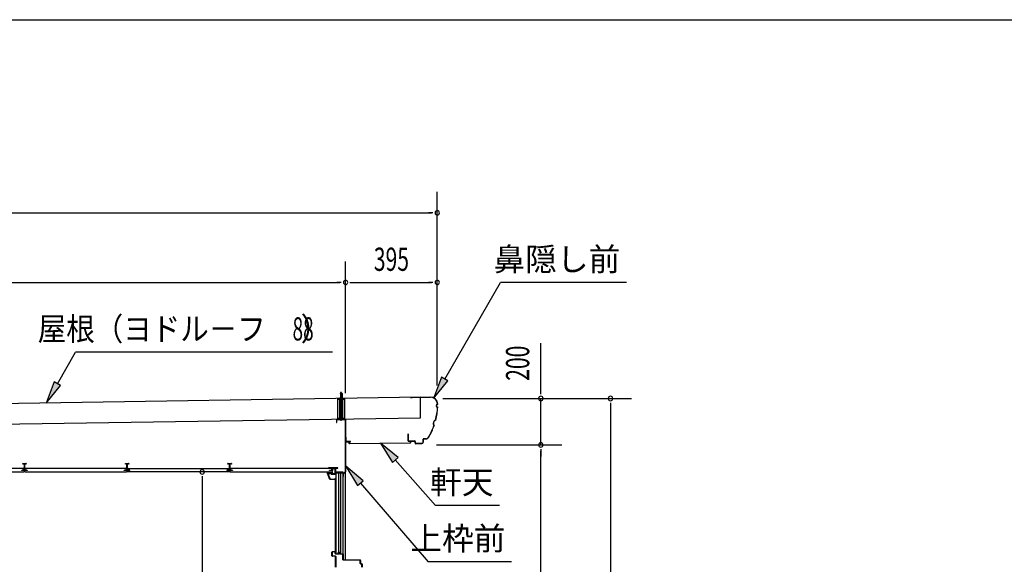
# Model space of a CAD drawing. Extents: x 543 to 20478, y 226 to 14052.
# Drawn here: x 5227 to 9468, y 11706 to 14052 of the extents above; entities that cross this region are included whole.
import ezdxf
from ezdxf.enums import TextEntityAlignment as Align

# ---------------------------------------------------------------- set-up
doc = ezdxf.new("R2010")
doc.units = 0
doc.header["$LTSCALE"] = 50
doc.header["$MEASUREMENT"] = 0
doc.linetypes.add('1PL-S', pattern=[4, 2.5, -0.5, 0.5, -0.5])
doc.linetypes.add('HIDE-S', pattern=[1, 0.5, -0.5])
for name, color, linetype in [('002', 4, 'CONTINUOUS'), ('017', 3, 'CONTINUOUS'), ('172', 3, 'CONTINUOUS'), ('1PL-S2', 1, '1PL-S'), ('201', 2, 'CONTINUOUS'), ('212', 3, 'CONTINUOUS'), ('251', 2, 'CONTINUOUS'), ('406', 4, 'CONTINUOUS'), ('534', 4, 'CONTINUOUS'), ('545', 4, 'CONTINUOUS'), ('546', 4, 'CONTINUOUS'), ('571', 3, 'CONTINUOUS'), ('HIDE-S2', 1, 'HIDE-S'), ('HIKIDASHI', 6, 'CONTINUOUS'), ('SUNPOU', 4, 'CONTINUOUS'), ('U1', 3, 'CONTINUOUS'), ('U3', 6, 'CONTINUOUS'), ('WAKUSEN-01', 50, 'CONTINUOUS'), ('YANE', 3, 'CONTINUOUS')]:
    doc.layers.add(name, color=color, linetype=linetype)
doc.styles.add('00', font='ROMANS', dxfattribs={"width": 0.666667, "bigfont": 'BIGFONT'})
doc.styles.add('01', font='ROMANS', dxfattribs={"height": 3, "bigfont": 'BIGFONT'})

msp = doc.modelspace()

# ---------------------------------------------------------------- linework, layer by layer
at = {"layer": '002'}
msp.add_line((6630.3, 11724.7), (6630.3, 12330.2), dxfattribs=at)
at = {"layer": '017'}
for p, q in [((6590.8, 12328.2), (6590.8, 12316.2)), ((6590.8, 12316.2), (6592.3, 12316.2)), ((6592.3, 12316.2), (6592.3, 12328.2)), ((6628.8, 12331.2), (6593.8, 12331.2)), ((6593.8, 12329.7), (6628.8, 12329.7)), ((6630.3, 12328.2), (6630.3, 12107.9)), ((6631.8, 12107.9), (6631.8, 12328.2)), ((6586.3, 12119), (6586.3, 12104)), ((6587.8, 12104), (6587.8, 12119)), ((6596.3, 12122), (6589.3, 12122)), ((6589.3, 12120.5), (6596.3, 12120.5)), ((6618.8, 12102.5), (6589.3, 12102.5)), ((6589.3, 12101), (6618.3, 12101)), ((6596.3, 12120.5), (6596.3, 12122)), ((6618.8, 12100.5), (6618.8, 12085.5)), ((6620.3, 12085.5), (6620.3, 12101)), ((6629.5, 12105.8), (6621.1, 12097.4)), ((6621.8, 12085.5), (6621.8, 12095.6)), ((6622.1, 12096.3), (6630.5, 12104.7))]:
    msp.add_line(p, q, dxfattribs=at)
for centre, radius, start, end in [((6593.8, 12328.2), 3, 90, 180), ((6593.8, 12328.2), 1.5, 90, 180), ((6628.8, 12328.2), 3, 0, 90), ((6628.8, 12328.2), 1.5, 0, 90), ((6589.3, 12119), 3, 90, 180), ((6589.3, 12104), 3, 180, 270), ((6589.3, 12119), 1.5, 90, 180), ((6589.3, 12104), 1.5, 180, 270), ((6618.3, 12100.5), 0.5, 0, 90), ((6618.8, 12101), 1.5, 0, 90), ((6622.8, 12095.6), 2.5, 135, 180), ((6622.8, 12095.6), 1, 135, 180), ((6627.3, 12107.9), 3, 315, 0), ((6627.3, 12107.9), 4.5, 315, 360), ((6620.3, 12085.5), 1.5, 180, 0)]:
    msp.add_arc(centre, radius, start, end, dxfattribs=at)
at = {"layer": '172'}
for p, q in [((6552, 12097.2), (6552, 12103.7)), ((6552, 12103.7), (6559, 12103.7)), ((6563, 12070.7), (6552, 12097.2)), ((6558.9, 12102.2), (6553.5, 12102.2)), ((6553.5, 12102.2), (6553.5, 12099.7)), ((6553.5, 12099.7), (6556.8, 12099.7)), ((6556.8, 12098.2), (6553.5, 12098.2)), ((6553.5, 12098.2), (6553.5, 12097.5)), ((6553.5, 12097.5), (6564, 12072.2)), ((6565.2, 12101.1), (6558.9, 12102.2)), ((6559, 12103.7), (6576, 12100.7)), ((6559.8, 12099.7), (6563, 12099.7)), ((6562.8, 12098.2), (6559.8, 12098.2)), ((6564.5, 12100.4), (6565.2, 12101.1)), ((6565.8, 12099.6), (6565.7, 12099.5)), ((6570.8, 12099.6), (6567.6, 12100.2)), ((6576, 12100.7), (6570, 12095.7)), ((6570, 12099), (6570.8, 12099.6)), ((6570, 12095.7), (6570, 12099)), ((6585.5, 12070.7), (6563, 12070.7)), ((6564, 12072.2), (6584, 12072.2)), ((6584, 12072.2), (6584, 12074)), ((6585.5, 12074), (6585.5, 12070.7))]:
    msp.add_line(p, q, dxfattribs=at)
for centre, radius, start, end in [((6556.8, 12099), 0.75, 270, 90), ((6559.8, 12099), 0.75, 90, 270), ((6562.8, 12102.2), 4, 270, 317.0111), ((6563, 12101.7), 2, 270, 317.0111), ((6567.3, 12098.2), 2, 79.992, 137.0111), ((6584.8, 12074), 0.75, 0, 180)]:
    msp.add_arc(centre, radius, start, end, dxfattribs=at)
at = {"layer": '1PL-S2'}
msp.add_line((6611.8, 12324.3), (6611.8, 12451.9), dxfattribs=at)
at = {"layer": '201'}
for p, q in [((6632.8, 12232.8), (6632.8, 12233.2)), ((6632.8, 12233.2), (6645.8, 12233.2)), ((6645.8, 12232.8), (6632.8, 12232.8)), ((6646.4, 12226.2), (6646.4, 12232.2)), ((6646.8, 12232.2), (6646.8, 12226.2)), ((6647.4, 12225.6), (6909.2, 12228.6)), ((6909.2, 12228.2), (6647.4, 12225.2)), ((6909.8, 12229.2), (6909.8, 12235.2)), ((6910.2, 12235.2), (6910.2, 12229.2)), ((6910.8, 12236.2), (6923.8, 12236.2)), ((6923.8, 12235.8), (6910.8, 12235.8)), ((6923.8, 12236.2), (6923.8, 12235.8))]:
    msp.add_line(p, q, dxfattribs=at)
for centre, radius, start, end in [((6645.8, 12232.2), 1, 0, 90), ((6645.8, 12232.2), 0.6, 360, 90), ((6647.4, 12226.2), 1, 180, 270), ((6647.4, 12226.2), 0.6, 180, 270), ((6909.2, 12229.2), 0.6, 270, 360), ((6909.2, 12229.2), 1, 270, 0), ((6910.8, 12235.2), 1, 90, 180), ((6910.8, 12235.2), 0.6, 90, 180)]:
    msp.add_arc(centre, radius, start, end, dxfattribs=at)
at = {"layer": '212'}
for p, q in [((6996.2, 12426.5), (6910.4, 12425.2)), ((6910.4, 12424.6), (6996.2, 12425.9)), ((6910.4, 12424), (6916.8, 12424.1)), ((6916.8, 12424.1), (6916.8, 12424.7)), ((7026.6, 12396.4), (7026.6, 12395.6)), ((7027.2, 12395), (7027.2, 12396.4)), ((6899.2, 12267.9), (6899.6, 12237.6)), ((6900.2, 12237.6), (6899.8, 12267.9)), ((6899.8, 12267.9), (6899.9, 12261.5)), ((6899.9, 12261.5), (6900.5, 12261.6)), ((6900.5, 12261.6), (6900.4, 12268)), ((6928.7, 12237.1), (6901.3, 12236.7)), ((6901.3, 12236.1), (6928.7, 12236.5)), ((6929.7, 12235.5), (6929.8, 12227.1)), ((6930.4, 12227.1), (6930.3, 12235.5)), ((6959.2, 12226.5), (6931.4, 12226.1)), ((6931.4, 12225.5), (6959.2, 12225.9)), ((6963.9, 12245), (6964.1, 12231.6)), ((6964.7, 12231.6), (6964.5, 12245)), ((6975.7, 12246.8), (6965.5, 12246.6)), ((6965.5, 12246), (6975.7, 12246.2))]:
    msp.add_line(p, q, dxfattribs=at)
for centre, radius, start, end in [((6996.6, 12395.9), 30.6, 0.8779, 90.8779), ((6996.6, 12395.9), 30, 0.8779, 90.8779), ((6910.4, 12424.6), 0.6, 90.8779, 270.8779), ((7027.3, 12389), 6.6, 96.0938, 265.2406), ((7027.3, 12389), 6, 90.8779, 270.8779), ((6725.7, 12402.7), 301.8, 345.5407, 356.1565), ((6725.7, 12402.7), 302.4, 345.482, 356.2739), ((6725.7, 12402.7), 301.8, 330.5815, 340.846), ((6725.7, 12402.7), 302.4, 330.5815, 340.9047), ((7023.7, 12312.7), 15.7, 111.4847, 214.902), ((7023.7, 12312.7), 15.1, 110.336, 216.0507), ((6899.8, 12267.9), 0.6, 0.8779, 180.8779), ((6901.2, 12237.7), 1.6, 180.8779, 270.8779), ((6901.2, 12237.7), 1, 180.8779, 270.8779), ((6928.7, 12235.5), 1.6, 0.8779, 90.8779), ((6928.7, 12235.5), 1, 0.8779, 90.8779), ((6931.4, 12227.1), 1.6, 180.8779, 270.8779), ((6931.4, 12227.1), 1, 180.8779, 270.8779), ((6959.1, 12231.5), 5, 270.8779, 0.8779), ((6959.1, 12231.5), 5.6, 270.8779, 0.8779), ((6965.5, 12245), 1.6, 90.8779, 180.8779), ((6965.5, 12245), 1, 90.8779, 180.8779), ((6975.5, 12261.8), 15, 270.8779, 330.5815), ((6975.5, 12261.8), 15.6, 270.8779, 330.5815)]:
    msp.add_arc(centre, radius, start, end, dxfattribs=at)
at = {"layer": '251'}
for p, q in [((6632.8, 12253.2), (6631.8, 12253.2)), ((6631.8, 12253.2), (6631.8, 12235.2)), ((6632.8, 12235.2), (6632.8, 12253.2)), ((6651.8, 12234.2), (6633.8, 12234.2)), ((6633.8, 12233.2), (6651.8, 12233.2)), ((6651.8, 12233.2), (6651.8, 12234.2))]:
    msp.add_line(p, q, dxfattribs=at)
for radius in [2, 1]:
    msp.add_arc((6633.8, 12235.2), radius, 180, 270, dxfattribs=at)
at = {"layer": '406'}
for p, q in [((6571.8, 11742.7), (6571.8, 11758.7)), ((6572.8, 11758.7), (6572.8, 11742.7)), ((6573.8, 11760.7), (6584.8, 11760.7)), ((6584.8, 11759.7), (6573.8, 11759.7)), ((6585.8, 11751.7), (6585.8, 11758.7)), ((6586.8, 11758.7), (6586.8, 11751.7)), ((6587.8, 11750.7), (6601, 11750.7)), ((6601, 11749.7), (6587.8, 11749.7)), ((6602, 11751.5), (6602.4, 11754)), ((6603.3, 11753.8), (6603, 11751.4)), ((6605.7, 11751.4), (6605.3, 11753.8)), ((6606.3, 11754), (6606.7, 11751.5)), ((6607.7, 11750.7), (6617.8, 11750.7)), ((6617.8, 11749.7), (6607.7, 11749.7)), ((6618.8, 11725.7), (6618.8, 11748.7)), ((6619.8, 11748.7), (6619.8, 11725.7)), ((6573.8, 11741.7), (6585.8, 11741.7)), ((6585.8, 11740.7), (6573.8, 11740.7)), ((6586.8, 11692.7), (6586.8, 11739.7)), ((6587.8, 11739.7), (6587.8, 11692.7)), ((6620.8, 11724.7), (6692.8, 11724.7)), ((6692.8, 11723.7), (6620.8, 11723.7)), ((6693.8, 11708.7), (6693.8, 11722.7)), ((6694.8, 11722.7), (6694.8, 11708.7)), ((6695.8, 11707.7), (6699.8, 11707.7)), ((6699.8, 11706.7), (6695.8, 11706.7)), ((6700.8, 11692.7), (6700.8, 11705.7)), ((6701.8, 11705.7), (6701.8, 11692.7))]:
    msp.add_line(p, q, dxfattribs=at)
for centre, radius, start, end in [((6573.8, 11758.7), 2, 90, 180), ((6573.8, 11758.7), 1, 90, 180), ((6584.8, 11758.7), 2, 360, 90), ((6584.8, 11758.7), 1, 360, 90), ((6587.8, 11751.7), 2, 180, 270), ((6587.8, 11751.7), 1, 180, 270), ((6601, 11751.7), 1, 270, 350.9894), ((6601, 11751.7), 2, 270, 350.9894), ((6604.3, 11753.7), 2, 9.0106, 170.9894), ((6604.3, 11753.7), 1, 9.0106, 170.9894), ((6607.7, 11751.7), 2, 189.0106, 270), ((6607.7, 11751.7), 1, 189.0106, 270), ((6617.8, 11748.7), 2, 0, 90), ((6617.8, 11748.7), 1, 0, 90), ((6573.8, 11742.7), 2, 180, 270), ((6573.8, 11742.7), 1, 180, 270), ((6585.8, 11739.7), 2, 0, 90), ((6585.8, 11739.7), 1, 0, 90), ((6620.8, 11725.7), 2, 180, 270), ((6620.8, 11725.7), 1, 180, 270), ((6692.8, 11722.7), 2, 0, 90), ((6692.8, 11722.7), 1, 0, 90), ((6695.8, 11708.7), 2, 180, 270), ((6695.8, 11708.7), 1, 180, 270), ((6699.8, 11705.7), 2, 0, 90), ((6699.8, 11705.7), 1, 0, 90)]:
    msp.add_arc(centre, radius, start, end, dxfattribs=at)
at = {"layer": '534'}
for p, q in [((5239.8, 12137.7), (5239.8, 12140)), ((5239.8, 12137.7), (5239.8, 12140)), ((5240.4, 12137.7), (5239.8, 12137.7)), ((5240.4, 12137.7), (5239.8, 12137.7)), ((5240.4, 12140), (5240.4, 12137.7)), ((5240.4, 12140), (5240.4, 12137.7)), ((5241.9, 12139.3), (5240.6, 12140)), ((5241.9, 12139.3), (5240.6, 12140)), ((5240.9, 12140.6), (5242.2, 12139.8)), ((5240.9, 12140.6), (5242.2, 12139.8)), ((5242.7, 12139.7), (5245.7, 12139.7)), ((5242.7, 12139.7), (5245.7, 12139.7)), ((5245.7, 12139.1), (5242.7, 12139.1)), ((5245.7, 12139.1), (5242.7, 12139.1)), ((5246.7, 12122.8), (5246.7, 12138.1)), ((5246.7, 12122.8), (5246.7, 12138.1)), ((5247.3, 12122.8), (5247.3, 12138.1)), ((5247.3, 12138.1), (5247.3, 12122.8)), ((5247.3, 12138.1), (5247.3, 12122.8)), ((5247.3, 12122.8), (5247.3, 12138.1)), ((5247.9, 12138.1), (5247.9, 12122.8)), ((5247.9, 12138.1), (5247.9, 12122.8)), ((5248.9, 12139.7), (5252, 12139.7)), ((5248.9, 12139.7), (5252, 12139.7)), ((5252, 12139.1), (5248.9, 12139.1)), ((5252, 12139.1), (5248.9, 12139.1)), ((5252.5, 12139.8), (5253.8, 12140.6)), ((5252.5, 12139.8), (5253.8, 12140.6)), ((5254.1, 12140), (5252.7, 12139.3)), ((5254.1, 12140), (5252.7, 12139.3)), ((5254.2, 12137.7), (5254.2, 12140)), ((5254.2, 12137.7), (5254.2, 12140)), ((5254.8, 12137.7), (5254.2, 12137.7)), ((5254.8, 12137.7), (5254.2, 12137.7)), ((5254.8, 12140), (5254.8, 12137.7)), ((5254.8, 12140), (5254.8, 12137.7)), ((5681.8, 12137.7), (5681.8, 12140)), ((5682.4, 12137.7), (5681.8, 12137.7)), ((5682.4, 12140), (5682.4, 12137.7)), ((5683.9, 12139.3), (5682.6, 12140)), ((5682.9, 12140.6), (5684.2, 12139.8)), ((5684.7, 12139.7), (5687.7, 12139.7)), ((5687.7, 12139.1), (5684.7, 12139.1)), ((5688.7, 12122.8), (5688.7, 12138.1)), ((5689.3, 12122.8), (5689.3, 12138.1)), ((5689.3, 12138.1), (5689.3, 12122.8)), ((5689.9, 12138.1), (5689.9, 12122.8)), ((5690.9, 12139.7), (5694, 12139.7)), ((5694, 12139.1), (5690.9, 12139.1)), ((5694.5, 12139.8), (5695.8, 12140.6)), ((5696.1, 12140), (5694.7, 12139.3)), ((5696.2, 12137.7), (5696.2, 12140)), ((5696.8, 12137.7), (5696.2, 12137.7)), ((5696.8, 12140), (5696.8, 12137.7)), ((6123.8, 12137.7), (6123.8, 12140)), ((6124.4, 12137.7), (6123.8, 12137.7)), ((6124.4, 12140), (6124.4, 12137.7)), ((6125.9, 12139.3), (6124.6, 12140)), ((6124.9, 12140.6), (6126.2, 12139.8)), ((6126.7, 12139.7), (6129.7, 12139.7)), ((6129.7, 12139.1), (6126.7, 12139.1)), ((6130.7, 12122.8), (6130.7, 12138.1)), ((6131.3, 12138.1), (6131.3, 12122.8)), ((6131.3, 12122.8), (6131.3, 12138.1)), ((6131.9, 12138.1), (6131.9, 12122.8)), ((6132.9, 12139.7), (6136, 12139.7)), ((6136, 12139.1), (6132.9, 12139.1)), ((6136.5, 12139.8), (6137.8, 12140.6)), ((6138.1, 12140), (6136.7, 12139.3)), ((6138.2, 12137.7), (6138.2, 12140)), ((6138.8, 12137.7), (6138.2, 12137.7)), ((6138.8, 12140), (6138.8, 12137.7)), ((5237.9, 12111.9), (5245.7, 12111.9)), ((5237.9, 12111.9), (5245.7, 12111.9)), ((5256.7, 12111.3), (5237.9, 12111.3)), ((5237.9, 12111.3), (5256.7, 12111.3)), ((5256.7, 12111.3), (5237.9, 12111.3)), ((5237.9, 12111.3), (5256.7, 12111.3)), ((5256.7, 12110.7), (5237.9, 12110.7)), ((5256.7, 12110.7), (5237.9, 12110.7)), ((5246.7, 12112.9), (5246.7, 12116.5)), ((5246.7, 12112.9), (5246.7, 12116.5)), ((5247.3, 12112.9), (5247.3, 12116.5)), ((5247.3, 12116.5), (5247.3, 12112.9)), ((5247.3, 12116.5), (5247.3, 12112.9)), ((5247.3, 12112.9), (5247.3, 12116.5)), ((5247.9, 12116.5), (5247.9, 12112.9)), ((5247.9, 12116.5), (5247.9, 12112.9)), ((5248.9, 12111.9), (5256.7, 12111.9)), ((5248.9, 12111.9), (5256.7, 12111.9)), ((5679.9, 12111.9), (5687.7, 12111.9)), ((5698.7, 12111.3), (5679.9, 12111.3)), ((5679.9, 12111.3), (5698.7, 12111.3)), ((5698.7, 12110.7), (5679.9, 12110.7)), ((5688.7, 12112.9), (5688.7, 12116.5)), ((5689.3, 12112.9), (5689.3, 12116.5)), ((5689.3, 12116.5), (5689.3, 12112.9)), ((5689.9, 12116.5), (5689.9, 12112.9)), ((5690.9, 12111.9), (5698.7, 12111.9)), ((6121.9, 12111.9), (6129.7, 12111.9)), ((6140.7, 12111.3), (6121.9, 12111.3)), ((6121.9, 12111.3), (6140.7, 12111.3)), ((6140.7, 12110.7), (6121.9, 12110.7)), ((6130.7, 12112.9), (6130.7, 12116.5)), ((6131.3, 12116.5), (6131.3, 12112.9)), ((6131.3, 12112.9), (6131.3, 12116.5)), ((6131.9, 12116.5), (6131.9, 12112.9)), ((6132.9, 12111.9), (6140.7, 12111.9))]:
    msp.add_line(p, q, dxfattribs=at)
for centre, radius, start, end in [((5240.5, 12140), 0.7, 61.6526, 180), ((5240.5, 12140), 0.7, 61.6526, 180), ((5240.5, 12140), 0.1, 61.6526, 180), ((5240.5, 12140), 0.1, 61.6526, 180), ((5242.7, 12140.7), 1.6, 241.6526, 270), ((5242.7, 12140.7), 1.6, 241.6526, 270), ((5242.7, 12140.7), 1, 241.6526, 270), ((5242.7, 12140.7), 1, 241.6526, 270), ((5245.7, 12138.1), 1.6, 0, 90), ((5245.7, 12138.1), 1.6, 0, 90), ((5245.7, 12138.1), 1, 0, 90), ((5245.7, 12138.1), 1, 0, 90), ((5248.9, 12138.1), 1.6, 90, 180), ((5248.9, 12138.1), 1.6, 90, 180), ((5248.9, 12138.1), 1, 90, 180), ((5248.9, 12138.1), 1, 90, 180), ((5252, 12140.7), 1, 270, 298.3474), ((5252, 12140.7), 1, 270, 298.3474), ((5252, 12140.7), 1.6, 270, 298.3474), ((5252, 12140.7), 1.6, 270, 298.3474), ((5254.1, 12140), 0.7, 0, 118.3474), ((5254.1, 12140), 0.7, 0, 118.3474), ((5254.1, 12140), 0.1, 0, 118.3474), ((5254.1, 12140), 0.1, 0, 118.3474), ((5682.5, 12140), 0.7, 61.6526, 180), ((5682.5, 12140), 0.1, 61.6526, 180), ((5684.7, 12140.7), 1.6, 241.6526, 270), ((5684.7, 12140.7), 1, 241.6526, 270), ((5687.7, 12138.1), 1.6, 0, 90), ((5687.7, 12138.1), 1, 0, 90), ((5690.9, 12138.1), 1.6, 90, 180), ((5690.9, 12138.1), 1, 90, 180), ((5694, 12140.7), 1, 270, 298.3474), ((5694, 12140.7), 1.6, 270, 298.3474), ((5696.1, 12140), 0.7, 0, 118.3474), ((5696.1, 12140), 0.1, 0, 118.3474), ((6124.5, 12140), 0.7, 61.6526, 180), ((6124.5, 12140), 0.1, 61.6526, 180), ((6126.7, 12140.7), 1.6, 241.6526, 270), ((6126.7, 12140.7), 1, 241.6526, 270), ((6129.7, 12138.1), 1.6, 0, 90), ((6129.7, 12138.1), 1, 0, 90), ((6132.9, 12138.1), 1.6, 90, 180), ((6132.9, 12138.1), 1, 90, 180), ((6136, 12140.7), 1, 270, 298.3474), ((6136, 12140.7), 1.6, 270, 298.3474), ((6138.1, 12140), 0.7, 0, 118.3474), ((6138.1, 12140), 0.1, 0, 118.3474), ((5237.9, 12111.3), 0.6, 90, 270), ((5237.9, 12111.3), 0.6, 90, 270), ((5247.3, 12119.7), 2.5, 117.2029, 242.7971), ((5247.3, 12119.7), 2.5, 117.2029, 242.7971), ((5247.3, 12119.7), 1.9, 117.2029, 242.7971), ((5247.3, 12119.7), 1.9, 117.2029, 242.7971), ((5245.7, 12112.9), 1.6, 270, 0), ((5245.7, 12112.9), 1, 270, 0), ((5245.7, 12112.9), 1, 270, 0), ((5245.7, 12112.9), 1.6, 270, 0), ((5245.7, 12122.8), 1, 297.2029, 0), ((5245.7, 12122.8), 1, 297.2029, 0), ((5245.7, 12116.5), 1, 0, 62.7971), ((5245.7, 12116.5), 1, 0, 62.7971), ((5245.7, 12122.8), 1.6, 297.2029, 0), ((5245.7, 12122.8), 1.6, 297.2029, 0), ((5245.7, 12116.5), 1.6, 0, 62.7971), ((5245.7, 12116.5), 1.6, 0, 62.7971), ((5248.9, 12122.8), 1.6, 180, 242.7971), ((5248.9, 12122.8), 1.6, 180, 242.7971), ((5248.9, 12116.5), 1.6, 117.2029, 180), ((5248.9, 12116.5), 1.6, 117.2029, 180), ((5248.9, 12112.9), 1.6, 180, 270), ((5248.9, 12112.9), 1.6, 180, 270), ((5248.9, 12122.8), 1, 180, 242.7971), ((5248.9, 12122.8), 1, 180, 242.7971), ((5248.9, 12116.5), 1, 117.2029, 180), ((5248.9, 12116.5), 1, 117.2029, 180), ((5248.9, 12112.9), 1, 180, 270), ((5248.9, 12112.9), 1, 180, 270), ((5247.3, 12119.7), 1.9, 297.2029, 62.7971), ((5247.3, 12119.7), 1.9, 297.2029, 62.7971), ((5247.3, 12119.7), 2.5, 297.2029, 62.7971), ((5247.3, 12119.7), 2.5, 297.2029, 62.7971), ((5256.7, 12111.3), 0.6, 270, 90), ((5256.7, 12111.3), 0.6, 270, 90), ((5679.9, 12111.3), 0.6, 90, 270), ((5689.3, 12119.7), 2.5, 117.2029, 242.7971), ((5689.3, 12119.7), 1.9, 117.2029, 242.7971), ((5687.7, 12112.9), 1.6, 270, 0), ((5687.7, 12112.9), 1, 270, 0), ((5687.7, 12122.8), 1, 297.2029, 0), ((5687.7, 12116.5), 1, 0, 62.7971), ((5687.7, 12122.8), 1.6, 297.2029, 0), ((5687.7, 12116.5), 1.6, 0, 62.7971), ((5690.9, 12122.8), 1.6, 180, 242.7971), ((5690.9, 12116.5), 1.6, 117.2029, 180), ((5690.9, 12112.9), 1.6, 180, 270), ((5690.9, 12122.8), 1, 180, 242.7971), ((5690.9, 12116.5), 1, 117.2029, 180), ((5690.9, 12112.9), 1, 180, 270), ((5689.3, 12119.7), 1.9, 297.2029, 62.7971), ((5689.3, 12119.7), 2.5, 297.2029, 62.7971), ((5698.7, 12111.3), 0.6, 270, 90), ((6121.9, 12111.3), 0.6, 90, 270), ((6131.3, 12119.7), 2.5, 117.2029, 242.7971), ((6131.3, 12119.7), 1.9, 117.2029, 242.7971), ((6129.7, 12112.9), 1, 270, 0), ((6129.7, 12112.9), 1.6, 270, 0), ((6129.7, 12122.8), 1, 297.2029, 0), ((6129.7, 12116.5), 1, 0, 62.7971), ((6129.7, 12122.8), 1.6, 297.2029, 0), ((6129.7, 12116.5), 1.6, 0, 62.7971), ((6132.9, 12122.8), 1.6, 180, 242.7971), ((6132.9, 12116.5), 1.6, 117.2029, 180), ((6132.9, 12112.9), 1.6, 180, 270), ((6132.9, 12122.8), 1, 180, 242.7971), ((6132.9, 12116.5), 1, 117.2029, 180), ((6132.9, 12112.9), 1, 180, 270), ((6131.3, 12119.7), 1.9, 297.2029, 62.7971), ((6131.3, 12119.7), 2.5, 297.2029, 62.7971), ((6140.7, 12111.3), 0.6, 270, 90)]:
    msp.add_arc(centre, radius, start, end, dxfattribs=at)
at = {"layer": '545'}
for p, q in [((6554.9, 12097.5), (6557.5, 12093.2)), ((6568, 12098.2), (6555.3, 12098.2)), ((6558.4, 12093.7), (6556.2, 12097.2)), ((6556.2, 12097.2), (6568, 12097.2)), ((6557.5, 12093.2), (6558.4, 12093.7)), ((6568.5, 12096.7), (6568.5, 12095.7)), ((6569.5, 12095.7), (6569.5, 12096.7)), ((6584, 12095.2), (6570, 12095.2)), ((6570, 12094.2), (6584, 12094.2)), ((6574.5, 12118.7), (6574.5, 12110.2)), ((6574.5, 12110.2), (6575.5, 12110.2)), ((6575.5, 12110.2), (6575.5, 12118.7)), ((6584, 12120.2), (6576, 12120.2)), ((6576, 12119.2), (6584, 12119.2)), ((6584.5, 12118.7), (6584.5, 12095.7)), ((6585.5, 12095.7), (6585.5, 12118.7))]:
    msp.add_line(p, q, dxfattribs=at)
for centre, radius, start, end in [((6555.3, 12097.7), 0.5, 90, 206.5651), ((6568, 12096.7), 1.5, 0, 90), ((6568, 12096.7), 0.5, 0, 90), ((6570, 12095.7), 1.5, 180, 270), ((6570, 12095.7), 0.5, 180, 270), ((6576, 12118.7), 1.5, 90, 180), ((6576, 12118.7), 0.5, 90, 180), ((6584, 12118.7), 1.5, 0, 90), ((6584, 12118.7), 0.5, 360, 90), ((6584, 12095.7), 1.5, 270, 0), ((6584, 12095.7), 0.5, 270, 0)]:
    msp.add_arc(centre, radius, start, end, dxfattribs=at)
at = {"layer": '546'}
for p, q in [((6557.1, 12121.8), (6585.3, 12121.8)), ((6585.3, 12121), (6557.1, 12121)), ((6584.8, 12120.2), (6557.1, 12120.2)), ((6585.3, 12121.8), (6585.3, 12121)), ((6585.5, 12101), (6585.5, 12119.5)), ((6586.3, 12101), (6585.5, 12101)), ((6586.3, 12119.5), (6586.3, 12101))]:
    msp.add_line(p, q, dxfattribs=at)
for centre, radius, start, end in [((6557.1, 12121), 0.8, 90, 270), ((6584.8, 12119.5), 1.5, 0, 90), ((6584.8, 12119.5), 0.7, 360, 90)]:
    msp.add_arc(centre, radius, start, end, dxfattribs=at)
at = {"layer": '571'}
for p, q in [((5245.1, 12118.7), (4807.5, 12118.7)), ((4807.8, 12103.7), (5244.8, 12103.7)), ((5235.3, 12110.5), (5235.3, 12111.9)), ((5235.3, 12111.9), (5245.1, 12111.9)), ((5247.3, 12110.5), (5235.3, 12110.5)), ((5244.8, 12103.7), (5247.3, 12106.2)), ((5245.1, 12111.9), (5245.1, 12118.7)), ((5259.3, 12110.5), (5247.3, 12110.5)), ((5247.3, 12110.5), (5247.3, 12106.2)), ((5247.3, 12106.2), (5247.3, 12110.5)), ((5247.3, 12106.2), (5249.8, 12103.7)), ((5687.1, 12118.7), (5249.5, 12118.7)), ((5249.5, 12118.7), (5249.5, 12111.9)), ((5249.5, 12111.9), (5259.3, 12111.9)), ((5249.8, 12103.7), (5686.8, 12103.7)), ((5259.3, 12111.9), (5259.3, 12110.5)), ((5677.3, 12110.5), (5677.3, 12111.9)), ((5677.3, 12111.9), (5687.1, 12111.9)), ((5689.3, 12110.5), (5677.3, 12110.5)), ((5686.8, 12103.7), (5689.3, 12106.2)), ((5687.1, 12111.9), (5687.1, 12118.7)), ((5689.3, 12106.2), (5689.3, 12110.5)), ((5689.3, 12106.2), (5689.3, 12110.5)), ((5689.3, 12110.5), (5701.3, 12110.5)), ((5691.8, 12103.7), (5689.3, 12106.2)), ((5691.5, 12111.9), (5691.5, 12118.7)), ((5691.5, 12118.7), (6129.1, 12118.7)), ((5701.3, 12111.9), (5691.5, 12111.9)), ((6128.8, 12103.7), (5691.8, 12103.7)), ((5701.3, 12110.5), (5701.3, 12111.9)), ((6129.1, 12111.9), (6119.3, 12111.9)), ((6119.3, 12111.9), (6119.3, 12110.5)), ((6119.3, 12110.5), (6131.3, 12110.5)), ((6131.3, 12106.2), (6128.8, 12103.7)), ((6129.1, 12118.7), (6129.1, 12111.9)), ((6143.3, 12110.5), (6131.3, 12110.5)), ((6131.3, 12110.5), (6131.3, 12106.2)), ((6131.3, 12110.5), (6131.3, 12106.2)), ((6131.3, 12106.2), (6133.8, 12103.7)), ((6571.1, 12118.7), (6133.5, 12118.7)), ((6133.5, 12118.7), (6133.5, 12111.9)), ((6133.5, 12111.9), (6143.3, 12111.9)), ((6133.8, 12103.7), (6570.8, 12103.7)), ((6143.3, 12111.9), (6143.3, 12110.5)), ((6561.3, 12110.5), (6561.3, 12111.9)), ((6561.3, 12111.9), (6571.1, 12111.9)), ((6573.3, 12110.5), (6561.3, 12110.5)), ((6570.8, 12103.7), (6573.3, 12106.2)), ((6571.1, 12111.9), (6571.1, 12118.7)), ((6573.3, 12106.2), (6573.3, 12110.5))]:
    msp.add_line(p, q, dxfattribs=at)
at = {"layer": 'HIDE-S2'}
msp.add_line((6597.3, 12416.9), (6626.3, 12416.9), dxfattribs=at)
at = {"layer": 'HIKIDASHI'}
for p, q in [((7057.5, 12504), (7297.8, 12920.2)), ((7839.6, 12920.2), (7297.8, 12920.2)), ((5388.9, 12483.7), (5467.7, 12620.2)), ((6573.8, 12620.2), (5467.7, 12620.2)), ((7043.7, 12512), (7009.5, 12420.9)), ((7071.4, 12496), (7043.7, 12512)), ((5375, 12491.7), (5340.9, 12400.6)), ((5340.9, 12400.6), (5402.7, 12475.7)), ((5402.7, 12475.7), (5375, 12491.7)), ((7009.5, 12420.9), (7071.4, 12496)), ((6856.4, 12166.3), (6780.8, 12227.7)), ((6780.8, 12227.7), (6832.4, 12145.1)), ((6832.4, 12145.1), (6856.4, 12166.3)), ((6844.4, 12155.7), (7017.8, 11959.5)), ((6706.6, 12065.9), (6631.8, 12128.3)), ((6631.8, 12128.3), (6682.3, 12045)), ((6682.3, 12045), (6706.6, 12065.9)), ((6694.4, 12055.5), (6985.4, 11717)), ((7293.4, 11959.5), (7017.8, 11959.5)), ((7344.9, 11717), (6985.4, 11717))]:
    msp.add_line(p, q, dxfattribs=at)
for points in [[(7043.7, 12512), (7071.4, 12496), (7009.5, 12420.9)], [(5375, 12491.7), (5402.7, 12475.7), (5340.9, 12400.6)], [(6856.4, 12166.3), (6832.4, 12145.1), (6780.8, 12227.7)], [(6706.6, 12065.9), (6682.3, 12045), (6631.8, 12128.3)]]:
    msp.add_solid(points, dxfattribs=at)
at = {"layer": 'SUNPOU'}
for p, q in [((7025.3, 12476.2), (7025.3, 13310.2)), ((2755.3, 13220.2), (7000.3, 13220.2)), ((7006.6, 13220.2), (6987.8, 13220.2)), ((6630.3, 12442.5), (6630.3, 13010.2)), ((6630.3, 12442.5), (6630.3, 13010.2)), ((3005.3, 12920.2), (6605.3, 12920.2)), ((6611.6, 12920.2), (6592.8, 12920.2)), ((6649.1, 12920.2), (6667.8, 12920.2)), ((6655.3, 12920.2), (7000.3, 12920.2)), ((7006.6, 12920.2), (6987.8, 12920.2)), ((7471.3, 12470.2), (7471.3, 12657.9)), ((7471.3, 12445.2), (7471.3, 12470.2)), ((7471.3, 12438.9), (7471.3, 12457.7)), ((7049.5, 12420.2), (7861.3, 12420.2)), ((7471.3, 12220.2), (7471.3, 12420.2)), ((7771.3, 12401.4), (7771.3, 12382.7)), ((7771.3, 12395.2), (7771.3, 9636.2)), ((7021.3, 12220.2), (7561.3, 12220.2)), ((7471.3, 12201.4), (7471.3, 12182.7)), ((7471.3, 12201.4), (7471.3, 12182.7)), ((7471.3, 9636.2), (7471.3, 12195.2)), ((7471.3, 12195.2), (7471.3, 12170.2)), ((6012.6, 12085), (6012.6, 12066.2)), ((6012.6, 12078.7), (6012.6, 9746.2))]:
    msp.add_line(p, q, dxfattribs=at)
for centre, start, end in [((7025.3, 13220.2), 0, 180), ((7025.3, 13220.2), 180, 0), ((6630.3, 12920.2), 0, 180), ((6630.3, 12920.2), 0, 180), ((6630.3, 12920.2), 180, 0), ((6630.3, 12920.2), 180, 0), ((7025.3, 12920.2), 0, 180), ((7025.3, 12920.2), 180, 0), ((7471.3, 12420.2), 90, 270), ((7471.3, 12420.2), 270, 90), ((7771.3, 12420.2), 90, 270), ((7771.3, 12420.2), 270, 90), ((7471.3, 12220.2), 90, 270), ((7471.3, 12220.2), 90, 270), ((7471.3, 12220.2), 270, 90), ((7471.3, 12220.2), 270, 90), ((6012.6, 12103.7), 90, 270), ((6012.6, 12103.7), 270, 90)]:
    msp.add_arc(centre, 9.38, start, end, dxfattribs=at)
at = {"layer": 'U1'}
for p, q in [((6607.8, 12441.9), (6611.8, 12445.9)), ((6607.8, 12441.9), (6607.8, 12424.2)), ((6615.8, 12441.9), (6607.8, 12441.9)), ((6611.8, 12445.9), (6615.8, 12441.9)), ((6615.8, 12441.9), (6615.8, 12424.2)), ((6597.3, 12331.2), (6597.3, 12419.2)), ((6597.3, 12419.2), (6626.3, 12419.2)), ((6605.4, 12333.5), (6605.4, 12418.8)), ((6605.9, 12419.2), (6605.9, 12420.2)), ((6605.9, 12420.2), (6617.7, 12420.2)), ((6607.6, 12424.2), (6607.6, 12420.2)), ((6607.6, 12424.2), (6616.1, 12424.2)), ((6609, 12333.5), (6609, 12416.9)), ((6614.6, 12333.5), (6614.6, 12416.9)), ((6616.1, 12424.2), (6616.1, 12420.2)), ((6617.7, 12420.2), (6617.7, 12419.2)), ((6618.3, 12333.5), (6618.3, 12418.8)), ((6626.3, 12419.2), (6626.3, 12331.2)), ((6626.3, 12333.5), (6597.3, 12333.5)), ((6597.3, 12331.2), (6626.3, 12331.2)), ((6589.3, 11750.7), (6589.3, 12098.2)), ((6618.8, 12098.2), (6589.3, 12098.2)), ((6600.3, 12098.2), (6600.3, 11758.7)), ((6609.3, 11750.7), (6609.3, 12098.2)), ((6618.6, 12098.2), (6618.6, 11750.7)), ((6618.8, 12098.2), (6618.8, 11750.7)), ((6586.8, 11750.7), (6586.8, 12076.7)), ((6586.8, 12076.7), (6589.3, 12076.7)), ((6586.8, 11750.7), (6589.3, 11750.7)), ((6589.3, 11750.7), (6595, 11750.7)), ((6600.3, 11758.7), (6595, 11750.7)), ((6600.3, 11758.7), (6609.3, 11758.7)), ((6609.3, 11750.7), (6618.8, 11750.7))]:
    msp.add_line(p, q, dxfattribs=at)
at = {"layer": 'U3'}
for p, q in [((6608.8, 12441.9), (6608.5, 12442.5)), ((6608.8, 12441.9), (6608.8, 12424.2)), ((6614.8, 12441.9), (6615.2, 12442.5)), ((6614.8, 12441.9), (6614.8, 12424.2))]:
    msp.add_line(p, q, dxfattribs=at)
at = {"layer": 'WAKUSEN-01'}
msp.add_line((542.5, 14052.5), (20477.5, 14052.5), dxfattribs=at)
at = {"layer": 'YANE'}
for p, q in [((6952.4, 12425.3), (2849.9, 12362.4)), ((6953.7, 12337.3), (6952.4, 12425.3)), ((2851, 12274.4), (6953.7, 12337.3))]:
    msp.add_line(p, q, dxfattribs=at)

# ---------------------------------------------------------------- texts
at = {"layer": 'HIKIDASHI', "style": '01'}
for s, p in [('鼻隠し前', (7813.4, 13020.2)), ('軒天', (7267.3, 12059.5)), ('上枠前', (7318.8, 11817))]:
    msp.add_text(s, height=100, dxfattribs=at).set_placement(p, align=Align.MIDDLE_RIGHT)
at = {"layer": 'HIKIDASHI'}
for s, style, width, p in [('屋根（ヨドル－フ\u3000 ）', '01', 0.9, (6559.7, 12720.2)), ('88', '00', 0.6, (6492.8, 12720.2))]:
    msp.add_text(s, height=100, dxfattribs=dict(at, style=style, width=width)).set_placement(p, align=Align.MIDDLE_RIGHT)
at = {"layer": 'SUNPOU', "style": '00', "width": 0.666667}
msp.add_text('395', height=100, dxfattribs=at).set_placement((6827.8, 13020.2), align=Align.MIDDLE_CENTER)
msp.add_text('200', height=100, rotation=90, dxfattribs=at).set_placement((7371.3, 12572.2), align=Align.MIDDLE_CENTER)

doc.saveas('drawing.dxf')
